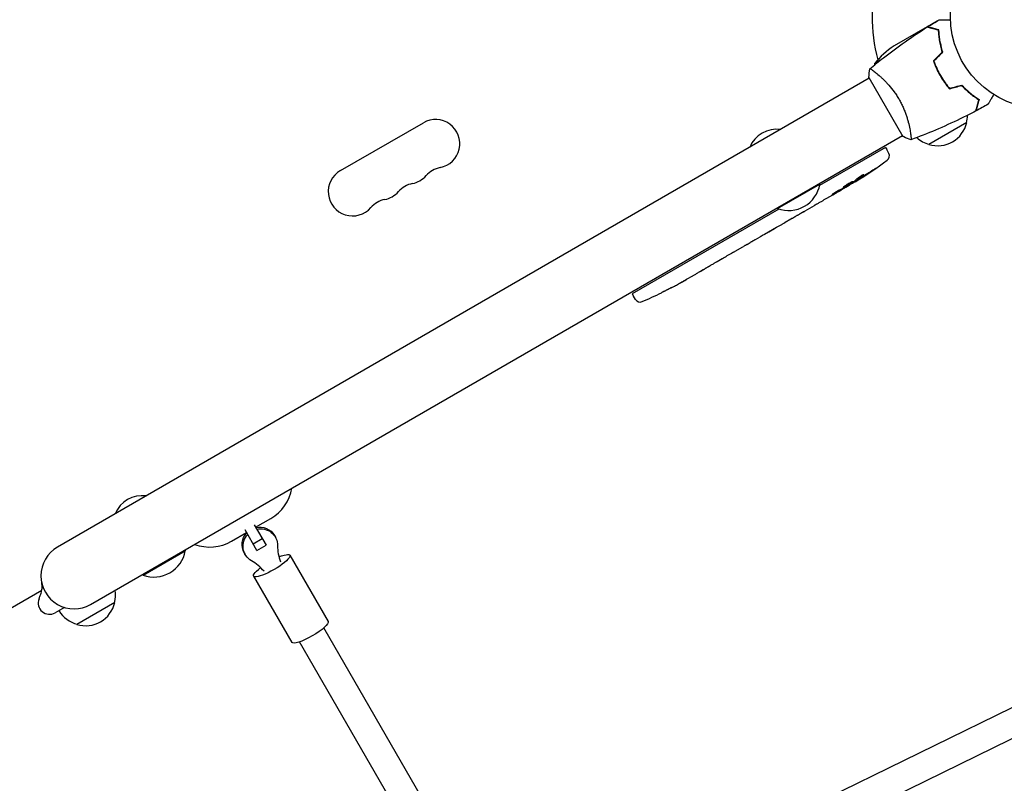
# Model space of a CAD drawing. Units: millimetres. Extents: x -10146 to 11599, y -11520 to 7551.
# Drawn here: x 5694 to 6259, y -1918 to -1480 of the extents above; entities that cross this region are included whole.
import ezdxf

# ---------------------------------------------------------------- set-up
doc = ezdxf.new("R2010")
doc.units = ezdxf.units.MM
doc.header["$LTSCALE"] = 20
doc.linetypes.add('HIDDEN', pattern=[9.525, 6.35, -3.175])
doc.layers.add('2d', color=230, linetype='Continuous')
doc.layers.add('EN-Free_Space_Hatch', color=10, linetype='HIDDEN')

msp = doc.modelspace()

# ---------------------------------------------------------------- hatches: boundary and pattern name
at = {"layer": 'EN-Free_Space_Hatch'}
h = msp.add_hatch(dxfattribs=at)
h.set_pattern_fill('ANSI31', color=256, scale=100)
h.set_pattern_definition([(315, (-6492.8, -5849.6), (224.5064, 224.5064), [])])
edge = h.paths.add_edge_path()
edge.add_line((-4492.8, -9297.62), (-4492.8, -5849.6))
edge.add_line((-4492.8, -5849.6), (-6492.8, -5849.6))
edge.add_line((-6492.8, -5849.6), (-6492.8, -9297.62))
edge.add_arc((-5492.8, -9297.62), 1000, 180, 360)
edge = h.paths.add_edge_path()
edge.add_line((-4164.08, -1075.31), (-2386.27, -2103.37))
edge.add_arc((-2886.27, -2969.39), 1000, -116.94239, 60, ccw=False)
edge.add_line((-3339.37, -3860.85), (-5164.08, -2807.36))
edge.add_arc((-4664.08, -1941.33), 1000, 60, 240, ccw=False)
edge = h.paths.add_edge_path()
edge.add_line((3731.51, -3856.16), (2491.77, -6003.45))
edge.add_arc((1625.75, -5503.45), 1000, 150, 330, ccw=False)
edge.add_line((759.72, -5003.45), (1999.46, -2856.16))
edge.add_line((1999.46, -2856.16), (3731.51, -3856.16))
edge = h.paths.add_edge_path()
edge.add_arc((-714.02, -154.72), 500, 0, 360)
edge = h.paths.add_edge_path()
edge.add_line((-2251.42, 5899.57), (-143.49, 2248.54))
edge.add_arc((-1009.52, 1748.54), 1000, -150, 30, ccw=False)
edge.add_line((-1875.55, 1248.54), (-3983.47, 4899.57))
edge.add_arc((-3117.44, 5399.57), 1000, 30, 210, ccw=False)
edge = h.paths.add_edge_path()
edge.add_line((3092.75, 6044.53), (4803.17, 3082))
edge.add_line((4803.17, 3082), (5631.39, 4516.52))
edge.add_arc((6497.41, 4016.52), 1000, -30, 150, ccw=False)
edge.add_line((7363.44, 3516.52), (6137.71, 1393.5))
edge.add_arc((5271.69, 1893.5), 1000, 242.06175, 330, ccw=False)
edge.add_arc((4334.65, 1893.5), 1000, 210, 297.93825, ccw=False)
edge.add_line((3468.62, 1393.5), (1360.7, 5044.53))
edge.add_arc((2226.72, 5544.53), 1000, 30, 210, ccw=False)

# ---------------------------------------------------------------- linework, layer by layer
at = {"layer": '2d'}
for p, q in [((6214.99, -1483.94), (6220.61, -1480.69)), ((6214.82, -1484.04), (6195.84, -1495)), ((6214.99, -1483.94), (6215.05, -1484.04)), ((6219.04, -1485.36), (6219.29, -1485.21)), ((6187.97, -1503.29), (6184.61, -1505.23)), ((6220.51, -1508.23), (6220.34, -1508.33)), ((6220.42, -1508.51), (6220.6, -1508.41)), ((6181.64, -1513.58), (5715.55, -1782.69)), ((6181.39, -1513.15), (6200.89, -1546.93)), ((6186.13, -1510.99), (6186.14, -1510.99)), ((6222.28, -1512.06), (6222.46, -1511.96)), ((6223.59, -1514.19), (6223.76, -1514.09)), ((6238.9, -1521.52), (6238.71, -1521.63)), ((6240.98, -1523.2), (6240.8, -1523.31)), ((5877.96, -1566.6), (5925.59, -1539.1)), ((6237.56, -1539.04), (6215.91, -1551.54)), ((5734.55, -1815.59), (6200.64, -1546.49)), ((6205.13, -1543.9), (6205.13, -1543.9)), ((6190.88, -1553.29), (6153.13, -1575.08)), ((6190.88, -1553.29), (6191.67, -1554.56)), ((6192.82, -1556.72), (6191.67, -1554.56)), ((6174.74, -1571.19), (6175.05, -1571.76)), ((6129.01, -1588.43), (6153.26, -1574.43)), ((6153.01, -1573.99), (6153.26, -1574.43)), ((6168.33, -1576.12), (6165.62, -1577.69)), ((6169.67, -1575.34), (6169.45, -1574.99)), ((6173.54, -1572.22), (6173.86, -1572.82)), ((6173.86, -1572.82), (6173.86, -1572.83)), ((6175.05, -1571.76), (6175.05, -1571.76)), ((6160.45, -1580.67), (6156.99, -1582.67)), ((6160.45, -1580.67), (6160.45, -1580.66)), ((6128.76, -1587.99), (6129.01, -1588.43)), ((6149.93, -1586.74), (6144.56, -1589.84)), ((6129.64, -1588.64), (6045.48, -1637.23)), ((6139.68, -1592.62), (6141.51, -1591.57)), ((6140.54, -1592.13), (6140.55, -1592.15)), ((6121.52, -1603.11), (6128.44, -1599.11)), ((6123.93, -1601.75), (6127.3, -1599.81)), ((6128.57, -1599.04), (6128.58, -1599.05)), ((6136.66, -1594.4), (6133.3, -1596.35)), ((6118.7, -1604.77), (6116.06, -1606.3)), ((6123.91, -1601.73), (6123.93, -1601.75)), ((6108.77, -1610.5), (6104.49, -1612.98)), ((6111.48, -1608.91), (6113.33, -1607.84)), ((6101.76, -1614.52), (6099.9, -1615.59)), ((6097.2, -1617.18), (6094.3, -1618.86)), ((6079.65, -1627.32), (6076.87, -1628.92)), ((6073.68, -1630.72), (6073.67, -1630.71)), ((6045.48, -1637.23), (6046.18, -1638.56)), ((6047.48, -1640.63), (6046.18, -1638.56)), ((6062.33, -1636.69), (6062.33, -1636.69)), ((6067.83, -1633.9), (6067.83, -1633.9)), ((5829.29, -1771.29), (5837.95, -1766.29)), ((5815.43, -1779.29), (5824.09, -1774.29)), ((5830.07, -1784.64), (5823.24, -1772.82)), ((5828.44, -1769.82), (5835.26, -1781.64)), ((5827.83, -1780.76), (5833.02, -1777.76)), ((5840.11, -1776.03), (5840.65, -1776.98)), ((5764.67, -1798.78), (5788.92, -1784.78)), ((5788.67, -1784.34), (5788.92, -1784.78)), ((5822.79, -1786.03), (5823.33, -1786.98)), ((5830.07, -1784.64), (5835.26, -1781.64)), ((5848.94, -1787.34), (5870.9, -1825.37)), ((5764.42, -1798.34), (5764.67, -1798.78)), ((5828.16, -1799.34), (5850.12, -1837.37)), ((5706.48, -1807.55), (5389.04, -1990.83)), ((5707.68, -1806.85), (5707.68, -1806.85)), ((5748.37, -1814.54), (5726.72, -1827.04)), ((5719.55, -1817.33), (5714.23, -1820.4)), ((5967.65, -2000.93), (5868.41, -1829.06)), ((6359.58, -1828.04), (5995.8, -2005.63)), ((5953.74, -2008.85), (5854.56, -1837.06)), ((6366.6, -1842.42), (6001.43, -2020.69))]:
    msp.add_line(p, q, dxfattribs=at)
msp.add_circle((6281.21, -1478.04), 53, dxfattribs=at)
for centre, radius, start, end in [((6281.21, -1478.04), 98, 135.2001, 194.7999), ((6223.53, -1536.63), 50, 123.6243, 141.1002), ((6234.6, -1506.41), 50, 178.6503, 179.5517), ((6234.6, -1506.41), 50, 183.9472, 183.9483), ((5932.56, -1551.16), 13.93, 280.8901, 120), ((6221.07, -1534.48), 17, 344.1865, 358.9359), ((6128.65, -1559.8), 17, 82.6926, 157.3074), ((6220.97, -1535.31), 17, 252.6679, 347.3321), ((6220.2, -1534.98), 17, 228.1503, 255.8135), ((6190.17, -1558.13), 3, 306.8064, 28), ((5937.85, -1578.66), 14.07, 100.8901, 139.1099), ((6049.05, -1369.53), 238.55, 301.5469, 306.8064), ((5884.93, -1578.66), 13.93, 120, 319.1099), ((5916.68, -1560.33), 13.93, 280.8901, 319.1099), ((5921.97, -1587.82), 14.07, 100.8901, 139.1099), ((6135.22, -1571.18), 18.33, 250.1905, 349.8095), ((6049.05, -1369.53), 238.55, 300, 300.3736), ((5900.8, -1569.49), 13.93, 280.8901, 319.1099), ((5906.09, -1596.99), 14.07, 100.8901, 139.1099), ((5957.25, -1422.53), 238.55, 297.6159, 298.2949), ((5957.25, -1422.53), 238.55, 293.1936, 296.1361), ((6050.02, -1639.04), 3, 212, 293.1936), ((5825.45, -1744.64), 25, 300, 350.2082), ((5764.31, -1770.15), 17, 82.6926, 157.3074), ((5802.93, -1757.64), 25, 249.7918, 300), ((5725.05, -1799.14), 19, 120, 300), ((5770.89, -1781.53), 18.33, 250.1905, 349.8095), ((5731.89, -1809.98), 17, 344.1865, 8.6457), ((5710.98, -1814.77), 6.5, 158.7949, 300), ((5731.79, -1810.81), 17, 252.6679, 347.3321), ((5731.02, -1810.48), 17, 210.6413, 255.8135)]:
    msp.add_arc(centre, radius, start, end, dxfattribs=at)
for centre, major_axis, ratio, start_param, end_param in [((6040.78, -1374.75), (127.21, -201.5), 0.469984, 0.050241, 0.08068), ((6013.09, -1390.29), (127.62, -201.75), 0.30935, -0.002563, 0.003985), ((5981.9, -1408.3), (127.79, -201.65), 0.329279, -0.013582, -0.00443), ((5948.83, -1427.94), (128.7, -200.4), 0.674575, -0.052034, -0.036227), ((5967.75, -1416.47), (-58.8, 232.84), 0.906464, -2.908698, -2.894951), ((5869.28, -1781.44), (-23.83, -13.76), 0.975844, -0.519636, -0.168974), ((5812.88, -1814), (23.83, 13.76), 0.975844, 0.168974, 0.519636)]:
    msp.add_ellipse(centre, major_axis=major_axis, ratio=ratio, start_param=start_param, end_param=end_param, dxfattribs=at)
at = {"layer": '2d', "extrusion": (0, 0, -1)}
for centre, major_axis, ratio, start_param, end_param in [((6056.77, -1365.47), (110.96, -210.95), 0.462192, -0.117477, -0.0806), ((6048.72, -1369.84), (162.82, -174.32), 0.987978, 0.154765, 0.187622), ((6051.92, -1368.63), (71.18, -226.91), 0.987086, -0.287202, -0.257971), ((6096.19, -1342.31), (-509.73, -306.63), 0.400689, -1.471339, -1.461569), ((6009.15, -1392.56), (-430.14, -234.33), 0.486532, -1.677064, -1.676329), ((6041.75, -1374.56), (134.83, -195.76), 0.898331, 0.022509, 0.047122), ((6046.09, -1371.24), (-106.39, 213.85), 0.587825, -3.178031, -3.166892), ((6029.47, -1380.84), (110.91, -211.4), 0.30935, -0.002563, 0.003985), ((5992.81, -1402), (-110.74, 211.49), 0.329279, -3.155175, -3.146023), ((5831.45, -1781.03), (-8.66, -5), 0.975844, 0, 1.266104), ((5831.45, -1781.03), (8.66, 5), 0.975844, -1.266104, 0), ((5831.99, -1781.98), (8.66, 5), 0.975844, -1.266104, 0.519636), ((5831.99, -1781.98), (-8.66, -5), 0.975844, -0.519636, 1.266104), ((5838.55, -1793.34), (10.39, 6), 0.218469, -1.038428, 1.570796), ((5838.55, -1793.34), (-10.39, -6), 0.218469, -1.570796, 1.038428), ((5860.51, -1831.37), (10.39, 6), 0.218469, 0, 1.570796), ((5860.51, -1831.37), (-10.39, -6), 0.218469, -1.570796, 0)]:
    msp.add_ellipse(centre, major_axis=major_axis, ratio=ratio, start_param=start_param, end_param=end_param, dxfattribs=at)
at = {"layer": '2d'}
for points in [[(6215.07, -1484.08), (6217.31, -1482.68), (6219.56, -1481.31), (6221.83, -1479.97)], [(6215.14, -1484.04), (6215.01, -1484.04), (6214.9, -1484.04), (6214.82, -1484.04)], [(6220.67, -1485.58), (6220.69, -1485.63), (6220.72, -1485.67), (6220.74, -1485.71)], [(6220.67, -1485.58), (6220.71, -1485.66), (6220.75, -1485.74), (6220.79, -1485.82)], [(6220.95, -1485.66), (6220.98, -1485.74), (6221.02, -1485.81), (6221.05, -1485.89)], [(6218.43, -1503.65), (6220.14, -1501.94), (6221.85, -1500.23), (6223.56, -1498.52)], [(6218.66, -1503.7), (6220.37, -1501.99), (6222.07, -1500.28), (6223.78, -1498.57)], [(6181.39, -1513.15), (6181.49, -1511.46), (6181.7, -1509.74), (6181.99, -1508.19)], [(6181.99, -1508.19), (6181.99, -1508.19), (6181.99, -1508.18), (6181.99, -1508.18)], [(6227.64, -1519.61), (6229.98, -1518.98), (6232.31, -1518.35), (6234.65, -1517.73)], [(6227.71, -1519.38), (6230.04, -1518.75), (6232.38, -1518.13), (6234.71, -1517.5)], [(6249.85, -1528.5), (6247.55, -1529.79), (6245.24, -1531.06), (6242.91, -1532.29)], [(6168.26, -1576), (6167.96, -1576.16), (6167.64, -1576.33), (6167.3, -1576.53)], [(6133.26, -1596.37), (6133.27, -1596.36), (6133.28, -1596.35), (6133.3, -1596.35)], [(6118.81, -1604.71), (6118.74, -1604.75), (6118.71, -1604.77), (6118.7, -1604.77)], [(6084.11, -1624.71), (6085.06, -1624.16), (6086.96, -1623.06), (6088.86, -1621.97), (6089.81, -1621.42)], [(6076.53, -1629.12), (6076.46, -1629.16), (6076.38, -1629.2), (6076.3, -1629.25)]]:
    msp.add_open_spline(points, degree=3, dxfattribs=at)
for points, knots in [([(6221.83, -1479.97), (6221.83, -1479.97), (6221.84, -1479.97), (6221.86, -1479.97), (6221.87, -1479.97), (6221.89, -1479.97), (6221.89, -1479.97), (6221.91, -1479.97), (6221.92, -1479.97), (6222.01, -1479.97), (6222.11, -1479.97), (6222.51, -1479.97), (6222.92, -1479.97), (6223.72, -1479.97), (6224.01, -1479.97), (6224.64, -1479.97), (6224.97, -1479.97), (6226.04, -1479.97), (6226.82, -1479.97), (6227.85, -1479.97), (6228.05, -1479.97), (6228.24, -1479.97)], [0.03093242, 0.03093242, 0.03093242, 0.03093242, 0.03756195, 0.03756195, 0.04131815, 0.04131815, 0.04225719, 0.04225719, 0.04319624, 0.04319624, 0.04507434, 0.04507434, 0.04883054, 0.04883054, 0.05070863, 0.05070863, 0.05258673, 0.05258673, 0.05634293, 0.05634293, 0.05718798, 0.05718798, 0.05718798, 0.05718798]), ([(6182.04, -1508.15), (6184.56, -1506.03), (6187.11, -1503.96), (6193.78, -1498.72), (6197.94, -1495.63), (6206.33, -1489.74), (6210.55, -1486.93), (6214.84, -1484.23)], [0.059167, 0.059167, 0.059167, 0.059167, 10.001334, 10.001334, 25.653136, 25.653136, 40.963039, 40.963039, 40.963039, 40.963039]), ([(6221.42, -1485.99), (6220.67, -1485.79), (6219.97, -1485.6), (6218.68, -1485.26), (6218.09, -1485.1), (6217.29, -1484.89), (6217.04, -1484.82), (6216.58, -1484.7), (6216.36, -1484.64), (6215.79, -1484.48), (6215.48, -1484.4), (6215.16, -1484.32), (6215.08, -1484.29), (6214.96, -1484.26), (6214.93, -1484.25), (6214.89, -1484.24), (6214.88, -1484.24), (6214.86, -1484.23), (6214.85, -1484.23), (6214.84, -1484.23), (6214.84, -1484.23), (6214.84, -1484.23)], [0, 0, 0, 0, 0.00350666, 0.00350666, 0.00701332, 0.00701332, 0.00876665, 0.00876665, 0.01051997, 0.01051997, 0.01402663, 0.01402663, 0.01577996, 0.01577996, 0.01753329, 0.01753329, 0.02103995, 0.02103995, 0.02454661, 0.02454661, 0.02744921, 0.02744921, 0.02744921, 0.02744921]), ([(6221.62, -1485.84), (6220.87, -1485.64), (6220.17, -1485.45), (6218.88, -1485.1), (6218.29, -1484.95), (6217.5, -1484.73), (6217.25, -1484.67), (6216.79, -1484.54), (6216.57, -1484.49), (6216, -1484.33), (6215.7, -1484.25), (6215.39, -1484.17), (6215.3, -1484.15), (6215.22, -1484.12), (6215.19, -1484.12), (6215.16, -1484.11), (6215.15, -1484.11), (6215.12, -1484.1), (6215.11, -1484.09), (6215.09, -1484.09), (6215.08, -1484.09), (6215.07, -1484.09), (6215.07, -1484.08), (6215.07, -1484.08)], [0, 0, 0, 0, 0.0035063, 0.0035063, 0.0070126, 0.0070126, 0.00876575, 0.00876575, 0.0105189, 0.0105189, 0.0140252, 0.0140252, 0.01577835, 0.01577835, 0.01665493, 0.01665493, 0.0175315, 0.0175315, 0.02103781, 0.02103781, 0.02454411, 0.02454411, 0.0274484, 0.0274484, 0.0274484, 0.0274484]), ([(6223.56, -1498.52), (6223.19, -1497.33), (6222.88, -1496.17), (6222.37, -1493.92), (6222.16, -1492.83), (6221.83, -1490.73), (6221.7, -1489.71), (6221.52, -1487.76), (6221.46, -1486.84), (6221.42, -1485.99)], [0, 0, 0, 0, 0.00398181, 0.00398181, 0.00796362, 0.00796362, 0.01194542, 0.01194542, 0.01592723, 0.01592723, 0.01592723, 0.01592723]), ([(6223.78, -1498.57), (6223.41, -1497.36), (6223.09, -1496.18), (6222.57, -1493.9), (6222.36, -1492.79), (6222.1, -1491.18), (6222.03, -1490.66), (6221.9, -1489.62), (6221.85, -1489.11), (6221.71, -1487.63), (6221.65, -1486.7), (6221.62, -1485.84)], [0, 0, 0, 0, 0.00404294, 0.00404294, 0.00808588, 0.00808588, 0.01010735, 0.01010735, 0.01212882, 0.01212882, 0.01617176, 0.01617176, 0.01617176, 0.01617176]), ([(6222.23, -1491.95), (6222.11, -1491.45), (6222, -1490.95), (6221.81, -1490.08), (6221.74, -1489.71), (6221.67, -1489.34)], [0.014074933, 0.014074933, 0.014074933, 0.014074933, 0.015707901, 0.015707901, 0.016926559, 0.016926559, 0.016926559, 0.016926559]), ([(6222.03, -1491.99), (6222.22, -1492.79), (6222.43, -1493.6), (6222.71, -1494.61), (6222.77, -1494.81), (6222.83, -1495.02)], [0.005939204, 0.005939204, 0.005939204, 0.005939204, 0.00859307, 0.00859307, 0.009258525, 0.009258525, 0.009258525, 0.009258525]), ([(6218.43, -1503.65), (6218.92, -1505.06), (6219.49, -1506.47), (6220.45, -1508.58), (6220.79, -1509.28), (6221.51, -1510.68), (6221.89, -1511.38), (6222.28, -1512.06)], [0, 0, 0, 0, 0.004702909, 0.004702909, 0.007054363, 0.007054363, 0.009405818, 0.009405818, 0.009405818, 0.009405818]), ([(6218.66, -1503.7), (6219.15, -1505.09), (6219.71, -1506.47), (6220.65, -1508.54), (6220.99, -1509.23), (6221.69, -1510.6), (6222.07, -1511.29), (6222.46, -1511.96)], [0, 0, 0, 0, 0.004616902, 0.004616902, 0.006925353, 0.006925353, 0.009233803, 0.009233803, 0.009233803, 0.009233803]), ([(6181.99, -1508.19), (6181.99, -1508.19), (6181.99, -1508.19), (6181.99, -1508.19), (6182.01, -1508.17), (6182.05, -1508.14), (6182.07, -1508.14), (6182.13, -1508.14), (6182.17, -1508.15), (6182.41, -1508.25), (6182.74, -1508.44), (6183.43, -1508.9), (6183.68, -1509.08), (6184.26, -1509.51), (6184.58, -1509.74), (6185.6, -1510.54), (6186.37, -1511.18), (6187.44, -1512.11), (6187.66, -1512.31), (6188.11, -1512.71), (6188.33, -1512.91), (6189.02, -1513.55), (6189.48, -1514), (6190.44, -1514.94), (6190.93, -1515.44), (6191.67, -1516.23), (6191.92, -1516.5), (6192.43, -1517.06), (6192.68, -1517.35), (6193.94, -1518.8), (6194.94, -1520.04), (6196.41, -1522.06), (6196.89, -1522.76), (6197.82, -1524.2), (6198.27, -1524.93), (6198.7, -1525.67)], [0.12220864, 0.12220864, 0.12220864, 0.12220864, 0.12268837, 0.12268837, 0.12524335, 0.12524335, 0.12652085, 0.12652085, 0.12779834, 0.12779834, 0.13290832, 0.13290832, 0.13546331, 0.13546331, 0.1380183, 0.1380183, 0.14312827, 0.14312827, 0.14440577, 0.14440577, 0.14568326, 0.14568326, 0.14823825, 0.14823825, 0.15079324, 0.15079324, 0.15207073, 0.15207073, 0.15334823, 0.15334823, 0.15845821, 0.15845821, 0.16101319, 0.16101319, 0.16356818, 0.16356818, 0.16356818, 0.16356818]), ([(6222.28, -1512.06), (6223.07, -1513.42), (6223.92, -1514.74), (6225.26, -1516.63), (6225.72, -1517.24), (6226.67, -1518.45), (6227.15, -1519.04), (6227.64, -1519.61)], [0.009405818, 0.009405818, 0.009405818, 0.009405818, 0.01410835, 0.01410835, 0.016459616, 0.016459616, 0.018810883, 0.018810883, 0.018810883, 0.018810883]), ([(6222.46, -1511.96), (6223.23, -1513.3), (6224.06, -1514.59), (6225.38, -1516.45), (6225.83, -1517.05), (6226.76, -1518.24), (6227.23, -1518.82), (6227.71, -1519.38)], [0.009233803, 0.009233803, 0.009233803, 0.009233803, 0.013850802, 0.013850802, 0.016159301, 0.016159301, 0.0184678, 0.0184678, 0.0184678, 0.0184678]), ([(6234.65, -1517.73), (6235.5, -1518.64), (6236.35, -1519.48), (6238.03, -1521.05), (6238.87, -1521.78), (6240.53, -1523.12), (6241.35, -1523.74), (6242.94, -1524.87), (6243.71, -1525.38), (6244.43, -1525.84)], [0, 0, 0, 0, 0.00398181, 0.00398181, 0.00796362, 0.00796362, 0.01194542, 0.01194542, 0.01592723, 0.01592723, 0.01592723, 0.01592723]), ([(6234.71, -1517.5), (6235.57, -1518.44), (6236.44, -1519.3), (6238.15, -1520.89), (6239.01, -1521.63), (6240.27, -1522.65), (6240.69, -1522.98), (6241.52, -1523.61), (6241.94, -1523.91), (6243.15, -1524.77), (6243.93, -1525.29), (6244.66, -1525.75)], [0, 0, 0, 0, 0.00404294, 0.00404294, 0.00808588, 0.00808588, 0.01010735, 0.01010735, 0.01212882, 0.01212882, 0.01617176, 0.01617176, 0.01617176, 0.01617176]), ([(6198.7, -1525.67), (6199.13, -1526.42), (6199.54, -1527.18), (6200.31, -1528.69), (6200.67, -1529.44), (6201.18, -1530.58), (6201.34, -1530.96), (6201.66, -1531.72), (6201.82, -1532.1), (6202.26, -1533.23), (6202.53, -1533.97), (6203.03, -1535.42), (6203.26, -1536.13), (6203.67, -1537.52), (6203.87, -1538.21), (6204.38, -1540.18), (6204.66, -1541.4), (6204.99, -1543.07), (6205.08, -1543.6), (6205.25, -1544.59), (6205.32, -1545.05), (6205.5, -1546.32), (6205.58, -1547.03), (6205.63, -1547.86), (6205.64, -1548.09), (6205.64, -1548.47), (6205.63, -1548.61), (6205.61, -1548.76), (6205.6, -1548.8), (6205.57, -1548.85), (6205.56, -1548.87), (6205.51, -1548.88), (6205.49, -1548.89), (6205.49, -1548.89), (6205.49, -1548.89), (6205.49, -1548.89)], [0.16356818, 0.16356818, 0.16356818, 0.16356818, 0.1661247, 0.1661247, 0.16868122, 0.16868122, 0.16995948, 0.16995948, 0.17123774, 0.17123774, 0.17379425, 0.17379425, 0.17635077, 0.17635077, 0.17890729, 0.17890729, 0.18402032, 0.18402032, 0.18657684, 0.18657684, 0.18913336, 0.18913336, 0.19424639, 0.19424639, 0.19680291, 0.19680291, 0.19935943, 0.19935943, 0.20063769, 0.20063769, 0.20191595, 0.20191595, 0.20447247, 0.20447247, 0.20490292, 0.20490292, 0.20490292, 0.20490292]), ([(6244.43, -1525.84), (6244.23, -1526.59), (6244.04, -1527.29), (6243.69, -1528.58), (6243.53, -1529.17), (6243.32, -1529.97), (6243.25, -1530.22), (6243.13, -1530.68), (6243.07, -1530.9), (6242.92, -1531.48), (6242.84, -1531.78), (6242.75, -1532.1), (6242.73, -1532.18), (6242.7, -1532.3), (6242.69, -1532.33), (6242.68, -1532.37), (6242.67, -1532.38), (6242.67, -1532.4), (6242.67, -1532.41), (6242.66, -1532.42), (6242.66, -1532.42), (6242.66, -1532.42)], [0, 0, 0, 0, 0.00350666, 0.00350666, 0.00701332, 0.00701332, 0.00876665, 0.00876665, 0.01051997, 0.01051997, 0.01402663, 0.01402663, 0.01577996, 0.01577996, 0.01753329, 0.01753329, 0.02103995, 0.02103995, 0.02454661, 0.02454661, 0.02744921, 0.02744921, 0.02744921, 0.02744921]), ([(6244.66, -1525.75), (6244.46, -1526.5), (6244.27, -1527.2), (6243.92, -1528.49), (6243.77, -1529.08), (6243.55, -1529.87), (6243.49, -1530.11), (6243.36, -1530.58), (6243.31, -1530.79), (6243.15, -1531.36), (6243.07, -1531.66), (6242.99, -1531.98), (6242.97, -1532.06), (6242.94, -1532.15), (6242.94, -1532.17), (6242.93, -1532.2), (6242.93, -1532.21), (6242.92, -1532.24), (6242.91, -1532.26), (6242.91, -1532.28), (6242.91, -1532.28), (6242.91, -1532.29), (6242.91, -1532.29), (6242.91, -1532.29)], [0, 0, 0, 0, 0.0035063, 0.0035063, 0.0070126, 0.0070126, 0.00876575, 0.00876575, 0.0105189, 0.0105189, 0.0140252, 0.0140252, 0.01577835, 0.01577835, 0.01665493, 0.01665493, 0.0175315, 0.0175315, 0.02103781, 0.02103781, 0.02454411, 0.02454411, 0.0274484, 0.0274484, 0.0274484, 0.0274484]), ([(6253.06, -1522.94), (6252.96, -1523.12), (6252.86, -1523.29), (6252.34, -1524.19), (6251.94, -1524.87), (6251.4, -1525.8), (6251.23, -1526.1), (6250.92, -1526.65), (6250.77, -1526.9), (6250.51, -1527.36), (6250.39, -1527.56), (6250.19, -1527.91), (6250.1, -1528.06), (6249.97, -1528.28), (6249.93, -1528.36), (6249.89, -1528.43), (6249.88, -1528.44), (6249.88, -1528.45), (6249.88, -1528.45), (6249.87, -1528.47), (6249.86, -1528.48), (6249.85, -1528.49), (6249.85, -1528.5), (6249.85, -1528.5)], [0.00292306, 0.00292306, 0.00292306, 0.00292306, 0.00379004, 0.00379004, 0.00758008, 0.00758008, 0.0094751, 0.0094751, 0.01137012, 0.01137012, 0.01326514, 0.01326514, 0.01516016, 0.01516016, 0.01705518, 0.01705518, 0.01800269, 0.01800269, 0.0189502, 0.0189502, 0.02274024, 0.02274024, 0.02935902, 0.02935902, 0.02935902, 0.02935902]), ([(6242.66, -1532.42), (6239.74, -1533.97), (6236.78, -1535.46), (6229.14, -1539.17), (6224.42, -1541.32), (6215, -1545.3), (6210.29, -1547.15), (6205.55, -1548.87)], [0, 0, 0, 0, 10.001335, 10.001335, 25.652861, 25.652861, 40.904303, 40.904303, 40.904303, 40.904303]), ([(6205.49, -1548.89), (6204.2, -1548.43), (6202.84, -1547.87), (6201.31, -1547.14), (6201.1, -1547.03), (6200.89, -1546.93)], [0, 0, 0, 0, 4.405135, 4.405135, 5.108724, 5.108724, 5.108724, 5.108724]), ([(6183.63, -1566.34), (6183.87, -1566.18), (6184.11, -1566.02), (6184.54, -1565.73), (6184.73, -1565.61), (6184.98, -1565.45), (6185.05, -1565.4), (6185.18, -1565.32), (6185.23, -1565.29), (6185.32, -1565.24), (6185.35, -1565.22), (6185.4, -1565.19), (6185.41, -1565.19), (6185.41, -1565.19), (6185.42, -1565.2), (6185.4, -1565.21), (6185.34, -1565.26), (6185.3, -1565.3), (6185.17, -1565.39), (6185.1, -1565.44), (6184.92, -1565.57), (6184.82, -1565.64), (6184.6, -1565.8), (6184.47, -1565.89), (6184.21, -1566.07), (6184.08, -1566.17), (6183.79, -1566.36), (6183.64, -1566.47), (6183.35, -1566.67), (6183.2, -1566.77), (6183.05, -1566.87)], [0.000803216, 0.000803216, 0.000803216, 0.000803216, 0.001686401, 0.001686401, 0.002569586, 0.002569586, 0.003011178, 0.003011178, 0.00345277, 0.00345277, 0.003894363, 0.003894363, 0.004335955, 0.004335955, 0.004335955, 0.004873631, 0.004873631, 0.005411306, 0.005411306, 0.005948982, 0.005948982, 0.006486658, 0.006486658, 0.007024333, 0.007024333, 0.007562009, 0.007562009, 0.008099685, 0.008099685, 0.00863736, 0.00863736, 0.00863736, 0.00863736]), ([(6176.56, -1571.1), (6176.39, -1571.21), (6176.22, -1571.31), (6175.89, -1571.53), (6175.72, -1571.63), (6175.39, -1571.84), (6175.24, -1571.94), (6174.94, -1572.13), (6174.8, -1572.22), (6174.55, -1572.38), (6174.43, -1572.45), (6174.23, -1572.58), (6174.14, -1572.64), (6174, -1572.73), (6173.95, -1572.76), (6173.87, -1572.81), (6173.86, -1572.82), (6173.86, -1572.82)], [0.000001399, 0.000001399, 0.000001399, 0.000001399, 0.000597808, 0.000597808, 0.001194216, 0.001194216, 0.001790625, 0.001790625, 0.002387034, 0.002387034, 0.002983443, 0.002983443, 0.003579851, 0.003579851, 0.00417626, 0.00417626, 0.004772669, 0.004772669, 0.004772669, 0.004772669]), ([(6175.22, -1571.6), (6175.14, -1571.66), (6175.09, -1571.71), (6175.04, -1571.76), (6175.04, -1571.77), (6175.14, -1571.74), (6175.32, -1571.65), (6175.59, -1571.5)], [0.000008673, 0.000008673, 0.000008673, 0.000008673, 0.000638311, 0.000638311, 0.00126795, 0.00126795, 0.002527227, 0.002527227, 0.002527227, 0.002527227]), ([(6175.21, -1570.78), (6175.25, -1570.74), (6175.3, -1570.7), (6175.4, -1570.61), (6175.47, -1570.56), (6175.6, -1570.46), (6175.67, -1570.4), (6175.83, -1570.29), (6175.91, -1570.23), (6176.08, -1570.11), (6176.17, -1570.05), (6176.36, -1569.93), (6176.45, -1569.87), (6176.65, -1569.74), (6176.74, -1569.68), (6176.94, -1569.56), (6177.03, -1569.5), (6177.32, -1569.32), (6177.51, -1569.21), (6177.84, -1569.03), (6178, -1568.95), (6178.25, -1568.82), (6178.35, -1568.78), (6178.5, -1568.73), (6178.54, -1568.73), (6178.55, -1568.75), (6178.56, -1568.76), (6178.55, -1568.79), (6178.49, -1568.85), (6178.45, -1568.9), (6178.39, -1568.95)], [0.000504699, 0.000504699, 0.000504699, 0.000504699, 0.000848397, 0.000848397, 0.001192095, 0.001192095, 0.001535792, 0.001535792, 0.00187949, 0.00187949, 0.002223188, 0.002223188, 0.002566885, 0.002566885, 0.002910583, 0.002910583, 0.003254281, 0.003254281, 0.003941676, 0.003941676, 0.004629072, 0.004629072, 0.005316467, 0.005316467, 0.006003862, 0.006003862, 0.006003862, 0.006502526, 0.006502526, 0.00700119, 0.00700119, 0.00700119, 0.00700119]), ([(6175.59, -1571.5), (6175.91, -1571.32), (6176.26, -1571.11), (6176.85, -1570.75), (6177.05, -1570.63), (6177.46, -1570.37), (6177.67, -1570.24), (6177.88, -1570.11)], [0.000012654, 0.000012654, 0.000012654, 0.000012654, 0.001527228, 0.001527228, 0.002284515, 0.002284515, 0.003041801, 0.003041801, 0.003041801, 0.003041801]), ([(6167.82, -1575.25), (6167.63, -1575.37), (6167.47, -1575.48), (6167.18, -1575.69), (6167.05, -1575.79), (6166.91, -1575.9), (6166.87, -1575.94), (6166.79, -1576.01), (6166.76, -1576.04), (6166.7, -1576.11), (6166.68, -1576.15), (6166.69, -1576.17), (6166.7, -1576.18), (6166.74, -1576.18), (6166.87, -1576.15), (6166.97, -1576.12), (6167.2, -1576.03), (6167.34, -1575.96), (6167.66, -1575.81), (6167.84, -1575.72), (6168.04, -1575.62)], [0.000000236, 0.000000236, 0.000000236, 0.000000236, 0.000786268, 0.000786268, 0.0015723, 0.0015723, 0.001965316, 0.001965316, 0.002358332, 0.002358332, 0.003144365, 0.003144365, 0.003144365, 0.003924783, 0.003924783, 0.004705201, 0.004705201, 0.005485619, 0.005485619, 0.006266036, 0.006266036, 0.006266036, 0.006266036]), ([(6168.04, -1575.62), (6168.25, -1575.51), (6168.47, -1575.39), (6168.83, -1575.19), (6168.95, -1575.12), (6169.19, -1574.99), (6169.31, -1574.92), (6169.68, -1574.7), (6169.92, -1574.56), (6170.27, -1574.34), (6170.39, -1574.27), (6170.61, -1574.13), (6170.72, -1574.06), (6171.04, -1573.86), (6171.22, -1573.73), (6171.56, -1573.5), (6171.71, -1573.39), (6171.88, -1573.26), (6171.93, -1573.21), (6172.01, -1573.14), (6172.05, -1573.11), (6172.13, -1573.02), (6172.15, -1572.98), (6172.14, -1572.96), (6172.14, -1572.95), (6172.12, -1572.95), (6172.08, -1572.94), (6172.05, -1572.95), (6171.94, -1572.98), (6171.83, -1573.01), (6171.56, -1573.13), (6171.4, -1573.2), (6171.13, -1573.33), (6171.03, -1573.38), (6170.82, -1573.49), (6170.72, -1573.54), (6170.39, -1573.71), (6170.15, -1573.84), (6169.79, -1574.05), (6169.67, -1574.11), (6169.43, -1574.26), (6169.3, -1574.33), (6168.94, -1574.54), (6168.7, -1574.69), (6168.24, -1574.98), (6168.02, -1575.12), (6167.82, -1575.25)], [0.00000024, 0.00000024, 0.00000024, 0.00000024, 0.00084465, 0.00084465, 0.00126686, 0.00126686, 0.00168907, 0.00168907, 0.00253349, 0.00253349, 0.0029557, 0.0029557, 0.00337791, 0.00337791, 0.00422233, 0.00422233, 0.00506674, 0.00506674, 0.00548895, 0.00548895, 0.00591116, 0.00591116, 0.00675558, 0.00675558, 0.00675558, 0.00717871, 0.00717871, 0.00760184, 0.00760184, 0.00844811, 0.00844811, 0.00929437, 0.00929437, 0.0097175, 0.0097175, 0.01014064, 0.01014064, 0.0109869, 0.0109869, 0.01141003, 0.01141003, 0.01183316, 0.01183316, 0.01267943, 0.01267943, 0.01352569, 0.01352569, 0.01352569, 0.01352569]), ([(6169.64, -1575.3), (6169.64, -1575.29), (6169.61, -1575.3), (6169.48, -1575.36), (6169.39, -1575.41), (6169.15, -1575.53), (6169.01, -1575.6), (6168.67, -1575.78), (6168.47, -1575.89), (6168.26, -1576)], [0.000000197, 0.000000197, 0.000000197, 0.000000197, 0.000938699, 0.000938699, 0.0018772, 0.0018772, 0.002815702, 0.002815702, 0.003754204, 0.003754204, 0.003754204, 0.003754204]), ([(6169.63, -1575.28), (6169.63, -1575.28), (6169.64, -1575.27), (6169.69, -1575.23), (6169.73, -1575.2), (6169.83, -1575.13), (6169.9, -1575.09), (6170.05, -1574.99), (6170.13, -1574.94), (6170.32, -1574.82), (6170.43, -1574.75), (6170.65, -1574.61), (6170.78, -1574.54), (6171.15, -1574.31), (6171.43, -1574.14), (6171.84, -1573.89), (6171.98, -1573.81), (6172.25, -1573.65), (6172.38, -1573.57), (6172.63, -1573.42), (6172.76, -1573.35), (6172.99, -1573.22), (6173.09, -1573.16), (6173.29, -1573.04), (6173.38, -1572.99), (6173.54, -1572.91), (6173.6, -1572.87), (6173.71, -1572.81), (6173.75, -1572.79), (6173.81, -1572.77), (6173.83, -1572.76), (6173.83, -1572.77)], [0.000000197, 0.000000197, 0.000000197, 0.000000197, 0.000478082, 0.000478082, 0.000955967, 0.000955967, 0.001433851, 0.001433851, 0.001911736, 0.001911736, 0.002389621, 0.002389621, 0.002867505, 0.002867505, 0.003823275, 0.003823275, 0.00430116, 0.00430116, 0.004779044, 0.004779044, 0.005256929, 0.005256929, 0.005734814, 0.005734814, 0.006212698, 0.006212698, 0.006690583, 0.006690583, 0.007168468, 0.007168468, 0.007646353, 0.007646353, 0.007646353, 0.007646353]), ([(6162.76, -1578.76), (6162.65, -1578.82), (6162.54, -1578.89), (6162.31, -1579.01), (6162.19, -1579.08), (6161.95, -1579.22), (6161.84, -1579.28), (6161.61, -1579.42), (6161.5, -1579.49), (6161.19, -1579.68), (6160.99, -1579.8), (6160.76, -1579.96), (6160.69, -1580.01), (6160.57, -1580.09), (6160.51, -1580.13), (6160.43, -1580.2), (6160.4, -1580.22), (6160.37, -1580.26), (6160.36, -1580.27), (6160.37, -1580.29), (6160.43, -1580.28), (6160.57, -1580.22), (6160.63, -1580.19), (6160.76, -1580.13), (6160.84, -1580.09), (6161.01, -1580), (6161.1, -1579.96), (6161.3, -1579.85), (6161.4, -1579.79), (6161.51, -1579.73)], [0.000091322, 0.000091322, 0.000091322, 0.000091322, 0.000493092, 0.000493092, 0.000894863, 0.000894863, 0.001296633, 0.001296633, 0.001698403, 0.001698403, 0.002501944, 0.002501944, 0.002903714, 0.002903714, 0.003305485, 0.003305485, 0.003707255, 0.003707255, 0.004109026, 0.004109026, 0.004912566, 0.004912566, 0.005314337, 0.005314337, 0.005716107, 0.005716107, 0.006117877, 0.006117877, 0.006519648, 0.006519648, 0.006519648, 0.006519648]), ([(6160.45, -1580.66), (6160.45, -1580.66), (6160.47, -1580.65), (6160.53, -1580.61), (6160.58, -1580.58), (6160.71, -1580.51), (6160.79, -1580.46), (6160.97, -1580.35), (6161.08, -1580.28), (6161.32, -1580.14), (6161.45, -1580.07), (6161.73, -1579.9), (6161.88, -1579.81), (6162.19, -1579.63), (6162.35, -1579.54), (6162.68, -1579.34), (6162.85, -1579.25), (6163.18, -1579.05), (6163.36, -1578.95), (6163.69, -1578.76), (6163.85, -1578.67), (6164.16, -1578.49), (6164.31, -1578.41), (6164.6, -1578.25), (6164.73, -1578.17), (6164.97, -1578.04), (6165.08, -1577.98), (6165.27, -1577.87), (6165.35, -1577.83), (6165.48, -1577.76), (6165.53, -1577.73), (6165.6, -1577.69), (6165.61, -1577.68), (6165.61, -1577.68)], [0.000000197, 0.000000197, 0.000000197, 0.000000197, 0.000582564, 0.000582564, 0.00116493, 0.00116493, 0.001747296, 0.001747296, 0.002329663, 0.002329663, 0.002912029, 0.002912029, 0.003494395, 0.003494395, 0.004076762, 0.004076762, 0.004659128, 0.004659128, 0.005241494, 0.005241494, 0.005823861, 0.005823861, 0.006406227, 0.006406227, 0.006988593, 0.006988593, 0.00757096, 0.00757096, 0.008153326, 0.008153326, 0.008735693, 0.008735693, 0.009318059, 0.009318059, 0.009318059, 0.009318059]), ([(6151.33, -1585.9), (6151.12, -1586.02), (6150.93, -1586.13), (6150.59, -1586.34), (6150.44, -1586.43), (6150.07, -1586.65), (6149.93, -1586.73), (6149.93, -1586.74)], [0.000000543, 0.000000543, 0.000000543, 0.000000543, 0.000745385, 0.000745385, 0.001490227, 0.001490227, 0.002979911, 0.002979911, 0.002979911, 0.002979911]), ([(6151.33, -1585.9), (6151.84, -1585.6), (6152.37, -1585.3), (6153.18, -1584.83), (6153.45, -1584.67), (6153.98, -1584.37), (6154.25, -1584.22), (6154.51, -1584.07)], [0.000003272, 0.000003272, 0.000003272, 0.000003272, 0.00186313, 0.00186313, 0.002793058, 0.002793058, 0.003722987, 0.003722987, 0.003722987, 0.003722987]), ([(6154.51, -1584.07), (6154.74, -1583.93), (6154.96, -1583.81), (6155.34, -1583.6), (6155.5, -1583.51), (6155.62, -1583.44)], [0.000000517, 0.000000517, 0.000000517, 0.000000517, 0.000835055, 0.000835055, 0.001669592, 0.001669592, 0.001669592, 0.001669592]), ([(6137.3, -1594.02), (6137.39, -1593.97), (6137.51, -1593.89), (6137.75, -1593.75), (6137.84, -1593.7), (6138.02, -1593.59), (6138.12, -1593.53), (6138.33, -1593.41), (6138.44, -1593.34), (6138.67, -1593.21), (6138.79, -1593.14), (6139.04, -1593), (6139.16, -1592.92), (6139.42, -1592.77), (6139.55, -1592.7), (6139.68, -1592.62)], [0.000000319, 0.000000319, 0.000000319, 0.000000319, 0.000888854, 0.000888854, 0.001333121, 0.001333121, 0.001777389, 0.001777389, 0.002221656, 0.002221656, 0.002665924, 0.002665924, 0.003110191, 0.003110191, 0.003554458, 0.003554458, 0.003554458, 0.003554458]), ([(6143.91, -1590.21), (6143.81, -1590.26), (6143.69, -1590.33), (6143.45, -1590.46), (6143.36, -1590.51), (6143.17, -1590.62), (6143.07, -1590.67), (6142.86, -1590.79), (6142.75, -1590.86), (6142.52, -1590.99), (6142.4, -1591.06), (6142.15, -1591.2), (6142.02, -1591.27), (6141.77, -1591.42), (6141.64, -1591.49), (6141.51, -1591.57)], [0.000000319, 0.000000319, 0.000000319, 0.000000319, 0.000888854, 0.000888854, 0.001333122, 0.001333122, 0.001777389, 0.001777389, 0.002221657, 0.002221657, 0.002665925, 0.002665925, 0.003110192, 0.003110192, 0.00355446, 0.00355446, 0.00355446, 0.00355446]), ([(6128.39, -1599.17), (6128.35, -1599.19), (6128.29, -1599.23), (6128.14, -1599.32), (6128.06, -1599.37), (6127.77, -1599.54), (6127.53, -1599.67), (6127.3, -1599.81)], [0.000001147, 0.000001147, 0.000001147, 0.000001147, 0.000403438, 0.000403438, 0.00080573, 0.00080573, 0.001610313, 0.001610313, 0.001610313, 0.001610313]), ([(6128.39, -1599.17), (6128.46, -1599.13), (6128.5, -1599.1), (6128.56, -1599.06), (6128.58, -1599.05), (6128.58, -1599.05)], [0.00000032, 0.00000032, 0.00000032, 0.00000032, 0.000569971, 0.000569971, 0.001139621, 0.001139621, 0.001139621, 0.001139621]), ([(6128.44, -1599.11), (6128.96, -1598.81), (6129.47, -1598.52), (6130.22, -1598.09), (6130.46, -1597.95), (6130.93, -1597.69), (6131.15, -1597.56), (6131.58, -1597.32), (6131.78, -1597.2), (6132.16, -1596.99), (6132.33, -1596.89), (6132.65, -1596.71), (6132.8, -1596.63), (6133.06, -1596.48), (6133.17, -1596.42), (6133.26, -1596.37)], [0.000000197, 0.000000197, 0.000000197, 0.000000197, 0.001782446, 0.001782446, 0.00267357, 0.00267357, 0.003564695, 0.003564695, 0.004455819, 0.004455819, 0.005346943, 0.005346943, 0.006238068, 0.006238068, 0.007129192, 0.007129192, 0.007129192, 0.007129192]), ([(6121.52, -1603.11), (6121.19, -1603.3), (6120.88, -1603.48), (6120.42, -1603.75), (6120.28, -1603.83), (6120, -1603.99), (6119.87, -1604.07), (6119.62, -1604.22), (6119.51, -1604.28), (6119.31, -1604.41), (6119.21, -1604.46), (6118.97, -1604.6), (6118.86, -1604.67), (6118.81, -1604.71)], [0.000000197, 0.000000197, 0.000000197, 0.000000197, 0.001108385, 0.001108385, 0.001662478, 0.001662478, 0.002216572, 0.002216572, 0.002770666, 0.002770666, 0.003324759, 0.003324759, 0.004432947, 0.004432947, 0.004432947, 0.004432947]), ([(6111.48, -1608.91), (6111.35, -1608.98), (6111.22, -1609.05), (6111.1, -1609.12), (6111, -1609.18), (6110.9, -1609.24), (6110.58, -1609.43), (6110.37, -1609.55), (6109.82, -1609.88), (6109.53, -1610.05), (6109.39, -1610.14)], [0.000000197, 0.000000197, 0.000000197, 0.000000197, 0.000432381, 0.000432381, 0.000432381, 0.000793667, 0.000793667, 0.001587138, 0.001587138, 0.003174078, 0.003174078, 0.003174078, 0.003174078]), ([(6116.06, -1606.3), (6116.06, -1606.29), (6116.04, -1606.3), (6115.97, -1606.34), (6115.92, -1606.37), (6115.78, -1606.45), (6115.7, -1606.49), (6115.5, -1606.6), (6115.38, -1606.67), (6115.13, -1606.81), (6114.99, -1606.89), (6114.69, -1607.06), (6114.54, -1607.15), (6114.21, -1607.33), (6114.04, -1607.43), (6113.69, -1607.63), (6113.51, -1607.73), (6113.33, -1607.84)], [0.000000197, 0.000000197, 0.000000197, 0.000000197, 0.000612703, 0.000612703, 0.001225209, 0.001225209, 0.001837716, 0.001837716, 0.002450222, 0.002450222, 0.003062728, 0.003062728, 0.003675234, 0.003675234, 0.00428774, 0.00428774, 0.004900246, 0.004900246, 0.004900246, 0.004900246]), ([(6097.2, -1617.18), (6097.2, -1617.18), (6097.22, -1617.17), (6097.29, -1617.13), (6097.34, -1617.1), (6097.47, -1617.02), (6097.56, -1616.97), (6097.75, -1616.85), (6097.86, -1616.78), (6098.11, -1616.63), (6098.25, -1616.55), (6098.54, -1616.38), (6098.7, -1616.29), (6099.03, -1616.1), (6099.2, -1616), (6099.55, -1615.79), (6099.72, -1615.69), (6099.9, -1615.59)], [0.000000197, 0.000000197, 0.000000197, 0.000000197, 0.000612703, 0.000612703, 0.001225209, 0.001225209, 0.001837716, 0.001837716, 0.002450222, 0.002450222, 0.003062728, 0.003062728, 0.003675234, 0.003675234, 0.00428774, 0.00428774, 0.004900246, 0.004900246, 0.004900246, 0.004900246]), ([(6103.86, -1613.33), (6103.79, -1613.37), (6103.68, -1613.43), (6103.41, -1613.58), (6103.24, -1613.67), (6102.68, -1613.99), (6102.22, -1614.25), (6101.76, -1614.52)], [0.000000321, 0.000000321, 0.000000321, 0.000000321, 0.000793792, 0.000793792, 0.001587263, 0.001587263, 0.003174204, 0.003174204, 0.003174204, 0.003174204]), ([(6090.05, -1621.29), (6090.03, -1621.3), (6090.01, -1621.31), (6089.91, -1621.37), (6089.81, -1621.43), (6089.57, -1621.57), (6089.44, -1621.66), (6089.14, -1621.83), (6088.97, -1621.93), (6088.61, -1622.14), (6088.42, -1622.25), (6088.03, -1622.48), (6087.83, -1622.6), (6087.4, -1622.84), (6087.19, -1622.96), (6086.76, -1623.21), (6086.55, -1623.33), (6086.13, -1623.58), (6085.92, -1623.69), (6085.53, -1623.92), (6085.33, -1624.03), (6084.98, -1624.24), (6084.81, -1624.33), (6084.5, -1624.5), (6084.37, -1624.58), (6084.13, -1624.71), (6084.02, -1624.77), (6083.92, -1624.83), (6083.9, -1624.84), (6083.88, -1624.85)], [0.001286495, 0.001286495, 0.001286495, 0.001286495, 0.00147754, 0.00147754, 0.002216211, 0.002216211, 0.002954882, 0.002954882, 0.003693553, 0.003693553, 0.004432224, 0.004432224, 0.005170895, 0.005170895, 0.005909567, 0.005909567, 0.006648238, 0.006648238, 0.007386909, 0.007386909, 0.00812558, 0.00812558, 0.008864251, 0.008864251, 0.009602922, 0.009602922, 0.010341593, 0.010341593, 0.010534629, 0.010534629, 0.010534629, 0.010534629]), ([(6094.3, -1618.86), (6094.27, -1618.88), (6094.24, -1618.89), (6094.05, -1619), (6093.86, -1619.11), (6093.47, -1619.34), (6093.26, -1619.46), (6092.8, -1619.71), (6092.56, -1619.85), (6092.06, -1620.14), (6091.8, -1620.29), (6091.26, -1620.6), (6090.98, -1620.75), (6090.41, -1621.08), (6090.11, -1621.25), (6089.81, -1621.42)], [0.001882271, 0.001882271, 0.001882271, 0.001882271, 0.002059614, 0.002059614, 0.003089283, 0.003089283, 0.004118952, 0.004118952, 0.005148621, 0.005148621, 0.00617829, 0.00617829, 0.007207959, 0.007207959, 0.008237628, 0.008237628, 0.008237628, 0.008237628]), ([(6079.65, -1627.32), (6079.68, -1627.3), (6079.71, -1627.28), (6079.9, -1627.17), (6080.09, -1627.06), (6080.48, -1626.84), (6080.69, -1626.71), (6081.14, -1626.45), (6081.38, -1626.31), (6081.88, -1626.02), (6082.14, -1625.86), (6082.68, -1625.55), (6082.95, -1625.39), (6083.52, -1625.06), (6083.81, -1624.89), (6084.11, -1624.71)], [0.001882271, 0.001882271, 0.001882271, 0.001882271, 0.002059614, 0.002059614, 0.003089283, 0.003089283, 0.004118952, 0.004118952, 0.005148621, 0.005148621, 0.00617829, 0.00617829, 0.007207959, 0.007207959, 0.008237628, 0.008237628, 0.008237628, 0.008237628]), ([(6072.55, -1631.35), (6072.68, -1631.27), (6072.82, -1631.19), (6073.14, -1631.02), (6073.3, -1630.92), (6073.66, -1630.72), (6073.84, -1630.62), (6074.22, -1630.4), (6074.41, -1630.3), (6074.79, -1630.08), (6074.98, -1629.98), (6075.34, -1629.77), (6075.52, -1629.67), (6075.85, -1629.49), (6076, -1629.4), (6076.29, -1629.24), (6076.41, -1629.17), (6076.52, -1629.11)], [0.000278188, 0.000278188, 0.000278188, 0.000278188, 0.000930742, 0.000930742, 0.001583296, 0.001583296, 0.00223585, 0.00223585, 0.002888404, 0.002888404, 0.003540958, 0.003540958, 0.004193512, 0.004193512, 0.004846065, 0.004846065, 0.005498619, 0.005498619, 0.005498619, 0.005498619]), ([(6076.52, -1629.11), (6076.67, -1629.03), (6076.78, -1628.97), (6076.89, -1628.91), (6076.92, -1628.89), (6076.96, -1628.87), (6076.97, -1628.86), (6076.97, -1628.87), (6076.97, -1628.87), (6076.96, -1628.87), (6076.92, -1628.89), (6076.89, -1628.91), (6076.78, -1628.97), (6076.67, -1629.04), (6076.53, -1629.12)], [0.000000349, 0.000000349, 0.000000349, 0.000000349, 0.000871756, 0.000871756, 0.001307459, 0.001307459, 0.001743162, 0.001743162, 0.001743162, 0.002177341, 0.002177341, 0.00261152, 0.00261152, 0.003479877, 0.003479877, 0.003479877, 0.003479877]), ([(6067.83, -1633.9), (6067.83, -1633.9), (6067.81, -1633.91), (6067.74, -1633.95), (6067.69, -1633.97), (6067.55, -1634.04), (6067.46, -1634.08), (6067.26, -1634.18), (6067.15, -1634.24), (6066.89, -1634.37), (6066.75, -1634.44), (6066.45, -1634.59), (6066.29, -1634.67), (6065.96, -1634.84), (6065.79, -1634.93), (6065.44, -1635.11), (6065.26, -1635.2), (6064.9, -1635.38), (6064.72, -1635.47), (6064.37, -1635.65), (6064.19, -1635.73), (6063.86, -1635.9), (6063.7, -1635.99), (6063.4, -1636.14), (6063.27, -1636.21), (6063.01, -1636.34), (6062.9, -1636.4), (6062.7, -1636.5), (6062.61, -1636.54), (6062.47, -1636.61), (6062.42, -1636.64), (6062.35, -1636.68), (6062.33, -1636.69), (6062.33, -1636.69)], [0.000000197, 0.000000197, 0.000000197, 0.000000197, 0.000601628, 0.000601628, 0.001203058, 0.001203058, 0.001804488, 0.001804488, 0.002405919, 0.002405919, 0.003007349, 0.003007349, 0.003608779, 0.003608779, 0.00421021, 0.00421021, 0.00481164, 0.00481164, 0.00541307, 0.00541307, 0.006014501, 0.006014501, 0.006615931, 0.006615931, 0.007217361, 0.007217361, 0.007818792, 0.007818792, 0.008420222, 0.008420222, 0.009021652, 0.009021652, 0.009623083, 0.009623083, 0.009623083, 0.009623083]), ([(5704.92, -1812.42), (5704.93, -1812.37), (5704.94, -1812.37), (5705.01, -1812.19), (5705.06, -1812.05), (5705.3, -1811.4), (5705.6, -1810.62), (5706.15, -1808.91), (5706.41, -1808), (5706.64, -1806.65), (5706.69, -1806.21), (5706.74, -1804.96), (5706.66, -1804.18), (5706.54, -1803.49), (5706.51, -1803.34), (5706.47, -1803.13), (5706.47, -1803.13), (5706.46, -1803.07)], [0, 0, 0, 0, 3.025103, 3.025103, 6.027676, 6.027676, 14.914306, 14.914306, 22.821266, 22.821266, 26.477134, 26.477134, 33.818639, 33.818639, 36.600229, 36.600229, 39.410819, 39.410819, 39.410819, 39.410819])]:
    msp.add_open_spline(points, degree=3, knots=knots, dxfattribs=at)
for points, weights in [([(6215.3, -1483.94), (6215.09, -1483.94), (6214.99, -1483.94), (6214.99, -1483.94)], [0.985330938456, 0.984293983826, 0.983775506511, 0.983775506511]), ([(6167.3, -1576.53), (6165.37, -1577.6), (6163.44, -1578.67), (6161.51, -1579.73)], [1, 0.99998882332, 0.99998882332, 1]), ([(6165.61, -1577.68), (6165.61, -1577.69), (6165.62, -1577.69), (6165.62, -1577.69)], [1, 0.999979602284, 0.99996053438, 0.999942796288]), ([(6149.93, -1586.74), (6149.93, -1586.74), (6149.93, -1586.74), (6149.93, -1586.74)], [0.999924125596, 0.999946834862, 0.99997212633, 1]), ([(6137.3, -1594.02), (6137.09, -1594.15), (6136.87, -1594.28), (6136.66, -1594.4)], [1, 0.999958271076, 0.999922493856, 0.999892668341]), ([(6143.91, -1590.21), (6144.12, -1590.09), (6144.34, -1589.97), (6144.56, -1589.84)], [1, 0.99995827057, 0.99992249284, 0.99989266681]), ([(6116.06, -1606.3), (6116.06, -1606.3), (6116.06, -1606.3), (6116.06, -1606.3)], [1, 0.999983666336, 0.999968263196, 0.99995379058]), ([(6097.2, -1617.18), (6097.2, -1617.18), (6097.2, -1617.18), (6097.2, -1617.18)], [1, 0.999983666336, 0.999968263196, 0.99995379058])]:
    msp.add_rational_spline(points, weights, degree=3, dxfattribs=at)

doc.saveas('drawing.dxf')
